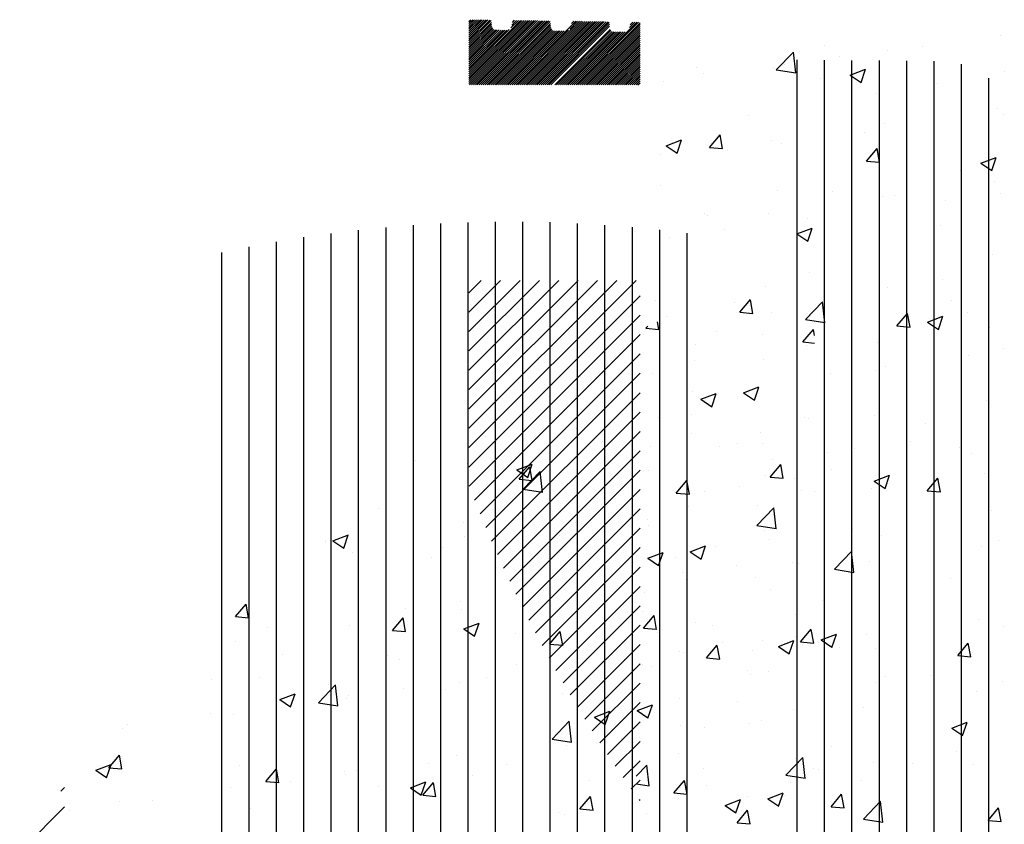
# Paper-space layout 'Layout1' of a CAD drawing. Extents: x -1 to 382, y -59 to 4.
# Drawn here: x 187 to 188, y -48 to -47 of the extents above; entities that cross this region are included whole.
import ezdxf

# ---------------------------------------------------------------- set-up
doc = ezdxf.new("R2010")
doc.units = 0
doc.header["$LTSCALE"] = 0.6
doc.layers.get('0').update_dxf_attribs({"linetype": 'CONTINUOUS'})
doc.layers.add('ASH', color=7, linetype='CONTINUOUS')
doc.layers.add('TRAZO', color=7, linetype='CONTINUOUS')

# ---------------------------------------------------------------- blocks, each defined once
blk = doc.blocks.new('*X')
at = {"color": 0}
for p, q in [((187.25, -48.6596), (187.25, -47.3219)), ((187.3, -48.6897), (187.3, -47.3179)), ((187.35, -48.7199), (187.35, -47.3148)), ((187.4, -48.7501), (187.4, -47.3128)), ((187.45, -48.7803), (187.45, -47.3118)), ((187.5, -48.8104), (187.5, -47.3118)), ((187.55, -48.8406), (187.55, -47.3127)), ((187.6, -48.8708), (187.6, -47.3147)), ((187.65, -48.901), (187.65, -47.3177)), ((187.7, -48.9311), (187.7, -47.3217)), ((187.1, -48.5691), (187.1, -47.3401)), ((187.15, -48.5992), (187.15, -47.333)), ((187.2, -48.6294), (187.2, -47.3269)), ((187.75, -48.9613), (187.75, -47.3267)), ((187.8, -48.9915), (187.8, -47.3327)), ((187, -48.5087), (187, -47.3574)), ((187.05, -48.5389), (187.05, -47.3482)), ((186.95, -48.4785), (186.95, -47.3676)), ((188.0233, -47.4035), (188.0233, -47.4035)), ((187.9535, -47.4771), (187.9535, -47.4771)), ((187.7247, -47.506), (187.7281, -47.502)), ((187.7486, -47.5083), (187.7461, -47.4946)), ((187.7202, -47.5171), (187.7202, -47.5171)), ((187.7237, -47.5077), (187.7237, -47.5077)), ((187.7247, -47.506), (187.7486, -47.5081)), ((187.8538, -47.512), (187.8538, -47.512)), ((187.9372, -47.5168), (187.9372, -47.5168)), ((188.0116, -47.5311), (188.0309, -47.5081)), ((188.0329, -47.5193), (188.0309, -47.5083)), ((187.7023, -47.5319), (187.7023, -47.5319)), ((188.0116, -47.5311), (188.0329, -47.533)), ((188.0184, -47.5367), (188.0184, -47.5367)), ((187.8131, -47.5648), (187.8131, -47.5648)), ((187.6053, -47.5948), (187.6053, -47.5948)), ((187.8253, -47.6358), (187.8533, -47.625)), ((187.8452, -47.6493), (187.8533, -47.6252)), ((187.8253, -47.6358), (187.8452, -47.6492)), ((188.0012, -47.6365), (188.0012, -47.6365)), ((187.7486, -47.6698), (187.7486, -47.6698)), ((188.0136, -47.6698), (188.0136, -47.6698)), ((187.5971, -47.6897), (187.5971, -47.6897)), ((187.8082, -47.698), (187.8082, -47.698)), ((187.4322, -47.7031), (187.4322, -47.7031)), ((187.497, -47.7029), (187.497, -47.7029)), ((187.6458, -47.7121), (187.6458, -47.7121)), ((187.9369, -47.7157), (187.9369, -47.7157)), ((187.6004, -47.728), (187.6004, -47.728)), ((187.8593, -47.7212), (187.8593, -47.7212)), ((187.303, -47.7478), (187.303, -47.7478)), ((187.3984, -47.7536), (187.3984, -47.7536)), ((187.4892, -47.7648), (187.5172, -47.754)), ((187.4892, -47.7648), (187.5091, -47.7782)), ((187.4933, -47.7818), (187.5126, -47.7588)), ((187.5004, -47.8), (187.5315, -47.7675)), ((187.5091, -47.7784), (187.5172, -47.7542)), ((187.5172, -47.784), (187.5126, -47.759)), ((187.5166, -47.7568), (187.5166, -47.7568)), ((187.5359, -47.8056), (187.5315, -47.7677)), ((187.7037, -47.7558), (187.7037, -47.7558)), ((187.7301, -47.7659), (187.7301, -47.7659)), ((187.4933, -47.7818), (187.5172, -47.7839)), ((187.7802, -47.8069), (187.7995, -47.7839)), ((187.8041, -47.8091), (187.7995, -47.7841)), ((187.9436, -47.7749), (187.9436, -47.7749)), ((187.9961, -47.7811), (187.9961, -47.7811)), ((187.4704, -47.7958), (187.4704, -47.7958)), ((187.5004, -47.8), (187.5359, -47.8055)), ((187.7802, -47.8069), (187.8041, -47.809)), ((187.896, -47.7943), (187.896, -47.7943)), ((188.0087, -47.803), (188.0087, -47.803)), ((188.0328, -47.8035), (188.0328, -47.8035)), ((187.2371, -47.8358), (187.2371, -47.8358)), ((187.6434, -47.8275), (187.6434, -47.8275)), ((187.7995, -47.8436), (187.7995, -47.8436)), ((187.8033, -47.8312), (187.8033, -47.8312)), ((187.9273, -47.8662), (187.9584, -47.8337)), ((187.9628, -47.8719), (187.9584, -47.8339)), ((187.3917, -47.8606), (187.3917, -47.8606)), ((187.4919, -47.8475), (187.4919, -47.8475)), ((187.5956, -47.8612), (187.5956, -47.8612)), ((187.9273, -47.8662), (187.9628, -47.8717)), ((187.1391, -47.8939), (187.1391, -47.8939)), ((187.1391, -47.8974), (187.1391, -47.8974)), ((187.1531, -47.8938), (187.1812, -47.883)), ((187.1531, -47.8938), (187.173, -47.9072)), ((187.173, -47.9074), (187.1811, -47.8832)), ((187.3935, -47.8868), (187.3935, -47.8868)), ((187.5662, -47.8836), (187.5662, -47.8836)), ((187.1882, -47.9149), (187.1882, -47.9149)), ((187.3527, -47.9064), (187.3527, -47.9064)), ((187.5662, -47.9155), (187.5662, -47.9155)), ((187.728, -47.9258), (187.756, -47.9151)), ((187.7479, -47.9394), (187.756, -47.9152)), ((187.333, -47.9237), (187.333, -47.9237)), ((187.728, -47.9258), (187.7479, -47.9393)), ((187.7797, -47.9245), (187.7797, -47.9245)), ((187.9932, -47.9335), (187.9932, -47.9335)), ((187.8909, -47.9388), (187.8909, -47.9388)), ((188.0038, -47.9362), (188.0038, -47.9362)), ((187.0997, -47.9637), (187.0997, -47.9637)), ((187.7908, -47.952), (187.7908, -47.952)), ((187.7985, -47.9643), (187.7985, -47.9643)), ((187.5382, -47.9853), (187.5382, -47.9853)), ((187.9523, -47.9836), (187.9523, -47.9836)), ((187.3867, -48.0052), (187.3867, -48.0052)), ((187.5907, -47.9943), (187.5907, -47.9943)), ((186.975, -48.0325), (186.9943, -48.0095)), ((186.9989, -48.0347), (186.9943, -48.0096)), ((187.2865, -48.0184), (187.2865, -48.0184)), ((187.3887, -48.0199), (187.3887, -48.0199)), ((187.719, -48.0236), (187.719, -48.0236)), ((186.975, -48.0325), (186.9989, -48.0346)), ((187.2619, -48.0576), (187.2812, -48.0346)), ((187.2858, -48.0598), (187.2812, -48.0347)), ((187.0339, -48.0517), (187.0339, -48.0517)), ((187.1833, -48.0481), (187.1833, -48.0481)), ((187.2619, -48.0576), (187.2858, -48.0597)), ((187.3919, -48.0548), (187.4199, -48.0441)), ((187.3919, -48.0548), (187.4118, -48.0683)), ((187.4118, -48.0684), (187.4199, -48.0442)), ((187.4857, -48.0637), (187.4857, -48.0637)), ((187.5488, -48.0827), (187.5681, -48.0597)), ((187.5727, -48.0849), (187.5681, -48.0598)), ((187.9372, -48.0767), (187.9372, -48.0767)), ((187.9668, -48.0869), (187.9948, -48.0761)), ((187.9866, -48.1005), (187.9947, -48.0763)), ((187.999, -48.0693), (187.999, -48.0693)), ((186.9755, -48.0781), (186.9755, -48.0781)), ((187.5488, -48.0827), (187.5727, -48.0848)), ((187.8357, -48.1078), (187.855, -48.0848)), ((187.8596, -48.11), (187.855, -48.0849)), ((187.9668, -48.0869), (187.9867, -48.1003)), ((187.0612, -48.1018), (187.0612, -48.1018)), ((187.2524, -48.1037), (187.2524, -48.1037)), ((187.2748, -48.1108), (187.2748, -48.1108)), ((187.6855, -48.1098), (187.6855, -48.1098)), ((187.7857, -48.0966), (187.7857, -48.0966)), ((187.7936, -48.0975), (187.7936, -48.0975)), ((187.8357, -48.1078), (187.8596, -48.1099)), ((187.4883, -48.1199), (187.4883, -48.1199)), ((187.5859, -48.1275), (187.5859, -48.1275)), ((187.7018, -48.1289), (187.7018, -48.1289)), ((186.932, -48.1465), (186.932, -48.1465)), ((187.0192, -48.1437), (187.0192, -48.1437)), ((187.4329, -48.143), (187.4329, -48.143)), ((187.9154, -48.1379), (187.9154, -48.1379)), ((187.1265, -48.1897), (187.1577, -48.1572)), ((187.1456, -48.1555), (187.1456, -48.1555)), ((187.162, -48.1953), (187.1576, -48.1573)), ((187.2814, -48.163), (187.2814, -48.163)), ((187.3591, -48.1646), (187.3591, -48.1646)), ((187.3838, -48.1531), (187.3838, -48.1531)), ((187.0558, -48.1839), (187.0838, -48.1731)), ((187.0558, -48.1839), (187.0757, -48.1973)), ((187.0757, -48.1974), (187.0838, -48.1733)), ((187.1784, -48.1812), (187.1784, -48.1812)), ((187.1813, -48.1762), (187.1813, -48.1762)), ((187.5726, -48.1736), (187.5726, -48.1736)), ((187.7862, -48.1826), (187.7862, -48.1826)), ((187.1265, -48.1897), (187.1621, -48.1952)), ((187.9941, -48.2025), (187.9941, -48.2025)), ((187.9997, -48.1916), (187.9997, -48.1916)), ((186.9287, -48.2094), (186.9287, -48.2094)), ((186.9707, -48.2112), (186.9707, -48.2112)), ((187.6307, -48.2159), (187.6587, -48.2051)), ((187.6307, -48.2159), (187.6506, -48.2293)), ((187.6505, -48.2295), (187.6586, -48.2053)), ((186.7686, -48.2368), (186.7686, -48.2368)), ((186.7772, -48.2294), (186.7772, -48.2294)), ((187.5534, -48.2559), (187.5846, -48.2234)), ((187.5889, -48.2615), (187.5845, -48.2235)), ((187.7887, -48.2306), (187.7887, -48.2306)), ((187.8319, -48.2344), (187.8319, -48.2344)), ((187.9358, -48.2222), (187.9358, -48.2222)), ((187.5534, -48.2559), (187.589, -48.2614)), ((187.6805, -48.2544), (187.6805, -48.2544)), ((187.5803, -48.2676), (187.5803, -48.2676)), ((187.581, -48.2606), (187.581, -48.2606)), ((187.7025, -48.2623), (187.7025, -48.2623)), ((186.7436, -48.3082), (186.7629, -48.2853)), ((186.7675, -48.3105), (186.7629, -48.2854)), ((187.3789, -48.2862), (187.3789, -48.2862)), ((187.9803, -48.3221), (188.0115, -48.2896)), ((188.0158, -48.3277), (188.0114, -48.2897)), ((186.7197, -48.3129), (186.7477, -48.3021)), ((186.7396, -48.3264), (186.7477, -48.3023)), ((186.7436, -48.3082), (186.7675, -48.3103)), ((186.7681, -48.2961), (186.7681, -48.2961)), ((186.9817, -48.3051), (186.9817, -48.3051)), ((187.0305, -48.3333), (187.0498, -48.3104)), ((187.0544, -48.3356), (187.0498, -48.3105)), ((187.3277, -48.3008), (187.3277, -48.3008)), ((187.4692, -48.3023), (187.4692, -48.3023)), ((188.0316, -48.3101), (188.0316, -48.3101)), ((186.7197, -48.3129), (186.7396, -48.3263)), ((187.1736, -48.3144), (187.1736, -48.3144)), ((187.1762, -48.3208), (187.1762, -48.3208)), ((187.1952, -48.3142), (187.1952, -48.3142)), ((187.4087, -48.3232), (187.4087, -48.3232)), ((187.9803, -48.3221), (188.0159, -48.3276)), ((186.656, -48.3509), (186.6628, -48.3441)), ((186.9658, -48.3444), (186.9658, -48.3444)), ((187.0305, -48.3333), (187.0544, -48.3354)), ((187.0761, -48.3339), (187.0761, -48.3339)), ((187.2359, -48.3424), (187.2359, -48.3424)), ((187.2946, -48.3449), (187.3226, -48.3342)), ((187.2946, -48.3449), (187.3145, -48.3583)), ((187.3144, -48.3585), (187.3226, -48.3343)), ((187.3174, -48.3584), (187.3367, -48.3355)), ((187.3413, -48.3607), (187.3367, -48.3356)), ((187.6222, -48.3322), (187.6222, -48.3322)), ((187.8358, -48.3412), (187.8358, -48.3412)), ((187.9893, -48.3356), (187.9893, -48.3356)), ((187.3174, -48.3584), (187.3413, -48.3605)), ((187.6043, -48.3835), (187.6236, -48.3606)), ((187.6282, -48.3858), (187.6236, -48.3607)), ((187.7839, -48.3638), (187.7839, -48.3638)), ((187.7983, -48.3501), (187.7983, -48.3501)), ((187.9793, -48.3589), (187.9793, -48.3589)), ((186.5808, -48.4615), (186.6628, -48.3795)), ((186.7638, -48.37), (186.7638, -48.37)), ((186.8234, -48.3672), (186.8234, -48.3672)), ((187.0027, -48.3824), (187.0027, -48.3824)), ((187.8694, -48.3769), (187.8974, -48.3662)), ((187.8694, -48.3769), (187.8893, -48.3904)), ((187.8893, -48.3905), (187.8974, -48.3663)), ((186.672, -48.3871), (186.672, -48.3871)), ((187.5651, -48.3901), (187.5651, -48.3901)), ((187.5761, -48.3938), (187.5761, -48.3938)), ((187.6043, -48.3835), (187.6282, -48.3856)), ((187.7267, -48.3922), (187.7267, -48.3922)), ((187.8912, -48.4086), (187.9105, -48.3857)), ((187.9151, -48.4109), (187.9105, -48.3858)), ((187.8912, -48.4086), (187.9151, -48.4107)), ((186.3503, -49.8623), (186.3572, -49.8554)), ((186.3503, -49.8587), (186.3537, -49.8554)), ((186.3503, -49.8693), (186.3641, -49.8555)), ((186.3503, -49.8658), (186.3606, -49.8555)), ((186.3503, -49.8764), (186.3711, -49.8556)), ((186.3503, -49.8729), (186.3676, -49.8556)), ((186.3503, -49.8835), (186.3781, -49.8557)), ((186.3503, -49.8799), (186.3746, -49.8557)), ((186.3503, -49.8906), (186.385, -49.8558)), ((186.3503, -49.887), (186.3815, -49.8558)), ((186.3503, -49.8941), (186.3885, -49.8559)), ((186.3503, -49.9507), (186.4443, -49.8567)), ((186.3503, -49.9542), (186.4477, -49.8567)), ((186.3503, -49.9577), (186.4512, -49.8568)), ((186.3503, -49.9613), (186.4547, -49.8568)), ((186.3503, -49.9648), (186.4582, -49.8569)), ((186.3503, -49.9683), (186.4617, -49.8569)), ((186.3503, -49.8976), (186.3909, -49.857)), ((186.3503, -49.9719), (186.4652, -49.857)), ((186.3514, -49.9743), (186.4686, -49.857)), ((186.355, -49.9743), (186.4721, -49.8571)), ((186.3585, -49.9743), (186.4756, -49.8571)), ((186.362, -49.9743), (186.4791, -49.8572)), ((186.3656, -49.9743), (186.4826, -49.8572)), ((186.3691, -49.9743), (186.4861, -49.8573)), ((186.3726, -49.9743), (186.4896, -49.8574)), ((186.3762, -49.9743), (186.493, -49.8574)), ((186.3797, -49.9743), (186.4965, -49.8575)), ((186.427, -49.8704), (186.4408, -49.8566)), ((186.4285, -49.8654), (186.4373, -49.8566)), ((186.4292, -49.9743), (186.5453, -49.8582)), ((186.4298, -49.8605), (186.4338, -49.8565)), ((186.5343, -49.8727), (186.5488, -49.8582)), ((186.5374, -49.8625), (186.5418, -49.8581)), ((186.3503, -49.9012), (186.3913, -49.8602)), ((186.3503, -49.9047), (186.3916, -49.8634)), ((186.3503, -49.9082), (186.392, -49.8665)), ((186.3503, -49.9118), (186.3926, -49.8695)), ((186.3503, -49.9153), (186.3939, -49.8717)), ((186.3503, -49.9188), (186.3959, -49.8732)), ((186.3503, -49.9471), (186.4239, -49.8735)), ((186.3503, -49.9224), (186.3986, -49.874)), ((186.3503, -49.9294), (186.4056, -49.8741)), ((186.3503, -49.9259), (186.4021, -49.8741)), ((186.3503, -49.9365), (186.4126, -49.8742)), ((186.3503, -49.933), (186.4091, -49.8742)), ((186.3503, -49.9436), (186.4196, -49.8743)), ((186.3503, -49.94), (186.4161, -49.8743)), ((186.3833, -49.9743), (186.4987, -49.8588)), ((186.3868, -49.9743), (186.499, -49.862)), ((186.3903, -49.9743), (186.4994, -49.8652)), ((186.3939, -49.9743), (186.4997, -49.8684)), ((186.3974, -49.9743), (186.5004, -49.8713)), ((186.4009, -49.9743), (186.5018, -49.8734)), ((186.4045, -49.9743), (186.5038, -49.8749)), ((186.408, -49.9743), (186.5067, -49.8756)), ((186.4115, -49.9743), (186.5101, -49.8757)), ((186.4151, -49.9743), (186.5136, -49.8757)), ((186.4186, -49.9743), (186.5171, -49.8758)), ((186.4221, -49.9743), (186.5206, -49.8758)), ((186.4257, -49.9743), (186.5241, -49.8759)), ((186.4328, -49.9743), (186.5323, -49.8747)), ((186.4363, -49.9743), (186.5523, -49.8583)), ((186.4398, -49.9743), (186.5558, -49.8583)), ((186.4434, -49.9743), (186.5592, -49.8584)), ((186.4469, -49.9743), (186.5627, -49.8584)), ((186.4504, -49.9743), (186.5662, -49.8585)), ((186.454, -49.9743), (186.5697, -49.8585)), ((186.4575, -49.9743), (186.5732, -49.8586)), ((186.461, -49.9743), (186.5767, -49.8586)), ((186.4646, -49.9743), (186.5801, -49.8587)), ((186.4681, -49.9743), (186.5836, -49.8587)), ((186.4716, -49.9743), (186.5871, -49.8588)), ((186.4752, -49.9743), (186.5906, -49.8588)), ((186.4787, -49.9743), (186.5941, -49.8589)), ((186.4822, -49.9743), (186.5976, -49.8589)), ((186.4858, -49.9743), (186.6011, -49.859)), ((186.4893, -49.9743), (186.6045, -49.859)), ((186.4929, -49.9743), (186.6065, -49.8607)), ((186.4964, -49.9743), (186.6068, -49.8638)), ((186.4999, -49.9743), (186.6071, -49.867)), ((186.507, -49.9743), (186.6082, -49.8731)), ((186.5105, -49.9743), (186.6097, -49.8751)), ((186.5424, -49.9743), (186.6568, -49.8598)), ((186.5459, -49.9743), (186.6603, -49.8599)), ((186.5494, -49.9743), (186.6628, -49.8609)), ((186.553, -49.9743), (186.6628, -49.8644)), ((186.5565, -49.9743), (186.6628, -49.868)), ((186.56, -49.9743), (186.6628, -49.8715)), ((186.5636, -49.9743), (186.6628, -49.875)), ((186.6437, -49.8694), (186.6533, -49.8598)), ((186.645, -49.8645), (186.6498, -49.8597)), ((186.5141, -49.9743), (186.6118, -49.8766)), ((186.5176, -49.9743), (186.6147, -49.8772)), ((186.5211, -49.9743), (186.6182, -49.8772)), ((186.5247, -49.9743), (186.6216, -49.8773)), ((186.5282, -49.9743), (186.6251, -49.8773)), ((186.5317, -49.9743), (186.6286, -49.8774)), ((186.5353, -49.9743), (186.6321, -49.8774)), ((186.5388, -49.9743), (186.6356, -49.8775)), ((186.5671, -49.9743), (186.6628, -49.8786)), ((186.5706, -49.9743), (186.6628, -49.8821)), ((186.5742, -49.9743), (186.6628, -49.8856)), ((186.5777, -49.9743), (186.6628, -49.8892)), ((186.5812, -49.9743), (186.6628, -49.8927)), ((187.3206, -49.8841), (187.3206, -49.8841)), ((186.5848, -49.9743), (186.6628, -49.8962)), ((186.5883, -49.9743), (186.6628, -49.8998)), ((186.5919, -49.9743), (186.6628, -49.9033)), ((186.5954, -49.9743), (186.6628, -49.9069)), ((186.5989, -49.9743), (186.6628, -49.9104)), ((186.9991, -49.902), (186.9991, -49.902)), ((187.1787, -49.9034), (187.1787, -49.9034)), ((186.6025, -49.9743), (186.6628, -49.9139)), ((186.606, -49.9743), (186.6628, -49.9175)), ((186.6095, -49.9743), (186.6628, -49.921)), ((186.6131, -49.9743), (186.6628, -49.9245)), ((186.6166, -49.9743), (186.6628, -49.9281)), ((186.9117, -49.9469), (186.9429, -49.9144)), ((186.9473, -49.9525), (186.9429, -49.9145)), ((186.95, -52.2557), (186.95, -49.9286)), ((187, -52.2659), (187, -49.9291)), ((187.0272, -49.9234), (187.0272, -49.9234)), ((187.05, -52.2751), (187.05, -49.9296)), ((187.1, -52.2832), (187.1, -49.9301)), ((187.1152, -49.9123), (187.1152, -49.9123)), ((186.6201, -49.9743), (186.6628, -49.9316)), ((186.6237, -49.9743), (186.6628, -49.9351)), ((186.6272, -49.9743), (186.6628, -49.9387)), ((186.6307, -49.9743), (186.6628, -49.9422)), ((186.6343, -49.9743), (186.6628, -49.9457)), ((186.7658, -49.942), (186.7658, -49.942)), ((186.9075, -49.9423), (186.9075, -49.9423)), ((186.9117, -49.9469), (186.9473, -49.9524)), ((186.9271, -49.9366), (186.9271, -49.9366)), ((187.0467, -49.9563), (187.0747, -49.9455)), ((187.0666, -49.9698), (187.0747, -49.9457)), ((187.15, -52.2903), (187.15, -49.9306)), ((187.2, -52.2964), (187.2, -49.9311)), ((187.25, -52.3014), (187.25, -49.9366)), ((186.6378, -49.9743), (186.6628, -49.9493)), ((186.6413, -49.9743), (186.6628, -49.9528)), ((186.6449, -49.9743), (186.6628, -49.9564)), ((186.6484, -49.9743), (186.6628, -49.9599)), ((186.652, -49.9743), (186.6628, -49.9634)), ((186.7788, -49.9541), (186.7788, -49.9541)), ((186.9923, -49.9631), (186.9923, -49.9631)), ((187.0467, -49.9563), (187.0666, -49.9697)), ((187.3, -52.3054), (187.3, -49.9621)), ((187.3282, -49.9497), (187.3282, -49.9497)), ((186.6555, -49.9743), (186.6628, -49.967)), ((186.659, -49.9743), (186.6628, -49.9705)), ((186.6744, -49.9698), (186.6744, -49.9698)), ((186.7054, -49.9679), (186.7054, -49.9679)), ((187.2059, -49.9721), (187.2059, -49.9721)), ((187.095, -49.9898), (187.095, -49.9898)), ((187.3157, -50.0173), (187.3157, -50.0173)), ((186.8617, -50.0298), (186.8617, -50.0298)), ((187.3261, -50.028), (187.3261, -50.028)), ((187.1103, -50.0454), (187.1103, -50.0454)), ((186.7897, -50.0884), (186.809, -50.0654)), ((186.8136, -50.0906), (186.809, -50.0656)), ((187.0735, -50.0612), (187.0735, -50.0612)), ((186.7106, -50.0853), (186.7386, -50.0745)), ((186.7106, -50.0853), (186.7305, -50.0987)), ((186.7305, -50.0988), (186.7386, -50.0747)), ((186.7897, -50.0884), (186.8136, -50.0905)), ((186.9026, -50.0754), (186.9026, -50.0754)), ((186.922, -50.0812), (186.922, -50.0812)), ((187.0766, -50.1135), (187.0959, -50.0905)), ((187.1005, -50.1157), (187.0959, -50.0907)), ((186.7005, -50.101), (186.7005, -50.101)), ((186.8218, -50.0943), (186.8218, -50.0943)), ((187.2855, -50.1173), (187.3135, -50.1066)), ((187.3053, -50.1309), (187.3134, -50.1067)), ((187.0766, -50.1135), (187.1005, -50.1156)), ((187.2855, -50.1173), (187.3054, -50.1307)), ((187.2477, -50.1298), (187.2477, -50.1298)), ((186.7009, -50.1585), (186.7009, -50.1585)), ((187.3109, -50.1504), (187.3109, -50.1504)), ((186.9144, -50.1675), (186.9144, -50.1675)), ((187.0145, -50.1698), (187.0145, -50.1698)), ((187.1055, -50.1786), (187.1055, -50.1786)), ((187.128, -50.1765), (187.128, -50.1765)), ((187.321, -50.1725), (187.321, -50.1725)), ((187.2209, -50.1857), (187.2209, -50.1857)), ((186.7812, -50.2098), (186.7812, -50.2098)), ((186.7853, -50.2122), (186.7853, -50.2122)), ((186.8977, -50.2086), (186.8977, -50.2086)), ((186.6957, -50.2342), (186.6957, -50.2342)), ((186.9494, -50.2463), (186.9774, -50.2356)), ((186.9682, -50.219), (186.9682, -50.219)), ((186.9692, -50.2599), (186.9774, -50.2357)), ((186.9988, -50.2212), (186.9988, -50.2212)), ((187.2123, -50.2302), (187.2123, -50.2302)), ((186.7166, -50.2521), (186.7166, -50.2521)), ((186.8167, -50.2389), (186.8167, -50.2389)), ((186.9494, -50.2463), (186.9693, -50.2597)), ((187.306, -50.2836), (187.306, -50.2836)), ((187.1006, -50.3118), (187.1006, -50.3118)), ((186.3503, -50.6365), (186.6557, -50.3311)), ((186.3503, -50.6012), (186.6203, -50.3311)), ((186.3503, -50.5658), (186.585, -50.3311)), ((186.3503, -50.5305), (186.5496, -50.3311)), ((186.3503, -50.4951), (186.5143, -50.3311)), ((186.3503, -50.4598), (186.4789, -50.3311)), ((186.3503, -50.4244), (186.4436, -50.3311)), ((186.3503, -50.3891), (186.4082, -50.3311)), ((186.3503, -50.3537), (186.3729, -50.3311)), ((186.8929, -50.3417), (186.8929, -50.3417)), ((187.1156, -50.3435), (187.1156, -50.3435)), ((187.2158, -50.3303), (187.2158, -50.3303)), ((186.3503, -50.6719), (186.6628, -50.3594)), ((186.6908, -50.3674), (186.6908, -50.3674)), ((186.8349, -50.3708), (186.8349, -50.3708)), ((186.8452, -50.3893), (186.8645, -50.3663)), ((186.863, -50.3767), (186.863, -50.3767)), ((186.8691, -50.3915), (186.8645, -50.3664)), ((186.9648, -50.4027), (186.9959, -50.3703)), ((187.0003, -50.4084), (186.9959, -50.3704)), ((187.0484, -50.3798), (187.0484, -50.3798)), ((187.2312, -50.3684), (187.2312, -50.3684)), ((186.3507, -50.7069), (186.6628, -50.3948)), ((186.7115, -50.3967), (186.7115, -50.3967)), ((186.8452, -50.3893), (186.8691, -50.3914)), ((187.1321, -50.4144), (187.1514, -50.3914)), ((187.156, -50.4166), (187.1514, -50.3915)), ((187.1882, -50.4074), (187.2162, -50.3966)), ((187.208, -50.4209), (187.2161, -50.3968)), ((187.2619, -50.3889), (187.2619, -50.3889)), ((186.9648, -50.4027), (187.0003, -50.4082)), ((186.9979, -50.4085), (186.9979, -50.4085)), ((187.1321, -50.4144), (187.156, -50.4165)), ((187.1882, -50.4074), (187.208, -50.4208)), ((186.3606, -50.7323), (186.6628, -50.4301)), ((187.3011, -50.4168), (187.3011, -50.4168)), ((186.7647, -50.4485), (186.7647, -50.4485)), ((187.0958, -50.4449), (187.0958, -50.4449)), ((186.3707, -50.7575), (186.6628, -50.4655)), ((187.262, -50.4681), (187.262, -50.4681)), ((187.3271, -50.4563), (187.3271, -50.4563)), ((186.888, -50.4749), (186.888, -50.4749)), ((186.3811, -50.7825), (186.6628, -50.5008)), ((186.686, -50.5005), (186.686, -50.5005)), ((187.0104, -50.5013), (187.0104, -50.5013)), ((187.0938, -50.4963), (187.0938, -50.4963)), ((187.1105, -50.4881), (187.1105, -50.4881)), ((186.3917, -50.8073), (186.6628, -50.5362)), ((186.7578, -50.5345), (186.7578, -50.5345)), ((186.8521, -50.5364), (186.8801, -50.5256)), ((186.8521, -50.5364), (186.872, -50.5498)), ((186.8605, -50.5363), (186.8605, -50.5363)), ((186.8719, -50.5499), (186.88, -50.5258)), ((187.2963, -50.5499), (187.2963, -50.5499)), ((186.4025, -50.8318), (186.6628, -50.5715)), ((186.757, -50.5752), (186.757, -50.5752)), ((186.9705, -50.5842), (186.9705, -50.5842)), ((187.0909, -50.5781), (187.0909, -50.5781)), ((187.184, -50.5933), (187.184, -50.5933)), ((186.4135, -50.8562), (186.6628, -50.6069)), ((186.8831, -50.6081), (186.8831, -50.6081)), ((186.8413, -50.6289), (186.8413, -50.6289)), ((187.1568, -50.6259), (187.1568, -50.6259)), ((186.4248, -50.8803), (186.6628, -50.6422)), ((186.6811, -50.6337), (186.6811, -50.6337)), ((187.0053, -50.6458), (187.0053, -50.6458)), ((187.0548, -50.638), (187.0548, -50.638)), ((187.2466, -50.6363), (187.2466, -50.6363)), ((187.2684, -50.647), (187.2684, -50.647)), ((186.9007, -50.6902), (186.92, -50.6672)), ((186.9052, -50.659), (186.9052, -50.659)), ((186.9246, -50.6924), (186.92, -50.6673)), ((186.4362, -50.9042), (186.6628, -50.6776)), ((187.0133, -50.6763), (187.0133, -50.6763)), ((187.2914, -50.6831), (187.2914, -50.6831)), ((186.9007, -50.6902), (186.9246, -50.6922)), ((187.0908, -50.6974), (187.1188, -50.6867)), ((187.0908, -50.6974), (187.1107, -50.7108)), ((187.1107, -50.711), (187.1188, -50.6868)), ((187.1876, -50.7153), (187.2069, -50.6923)), ((187.2115, -50.7175), (187.2069, -50.6924)), ((186.4479, -50.9279), (186.6628, -50.713)), ((186.78, -50.7164), (186.78, -50.7164)), ((187.086, -50.7112), (187.086, -50.7112)), ((187.1876, -50.7153), (187.2115, -50.7173)), ((186.4598, -50.9513), (186.6628, -50.7483)), ((186.8783, -50.7412), (186.8783, -50.7412)), ((187.3042, -50.7504), (187.3042, -50.7504)), ((186.6762, -50.7668), (186.6762, -50.7668)), ((186.4718, -50.9746), (186.6628, -50.7837)), ((186.6774, -50.7785), (186.6774, -50.7785)), ((186.8909, -50.7876), (186.8909, -50.7876)), ((187.0516, -50.7837), (187.0516, -50.7837)), ((186.9001, -50.8036), (186.9001, -50.8036)), ((187.1045, -50.7966), (187.1045, -50.7966)), ((187.318, -50.8056), (187.318, -50.8056)), ((186.4841, -50.9977), (186.6628, -50.819)), ((186.7547, -50.8264), (186.7827, -50.8157)), ((186.7547, -50.8264), (186.7746, -50.8399)), ((186.7746, -50.84), (186.7827, -50.8158)), ((186.7999, -50.8168), (186.7999, -50.8168)), ((187.0178, -50.8586), (187.049, -50.8261)), ((187.0533, -50.8642), (187.0489, -50.8262)), ((187.2865, -50.8162), (187.2865, -50.8162)), ((187.0812, -50.8444), (187.0812, -50.8444)), ((186.4966, -51.0206), (186.6628, -50.8544)), ((187.0178, -50.8586), (187.0534, -50.8641)), ((186.8734, -50.8744), (186.8734, -50.8744)), ((187.23, -50.8749), (187.23, -50.8749)), ((186.5093, -51.0432), (186.6628, -50.8897)), ((186.6714, -50.9), (186.6714, -50.9)), ((187.2991, -50.895), (187.2991, -50.895)), ((186.9968, -50.915), (186.9968, -50.915)), ((187.199, -50.9082), (187.199, -50.9082)), ((186.5222, -51.0657), (186.6628, -50.9251)), ((186.6693, -50.9659), (186.6886, -50.9429)), ((186.6932, -50.9682), (186.6886, -50.9431)), ((186.7635, -50.955), (186.7635, -50.955)), ((186.9463, -50.9414), (186.9463, -50.9414)), ((187.2817, -50.9494), (187.2817, -50.9494)), ((186.5352, -51.088), (186.6628, -50.9604)), ((186.6693, -50.9659), (186.6932, -50.968)), ((186.7948, -50.9614), (186.7948, -50.9614)), ((186.9562, -50.991), (186.9755, -50.968)), ((186.9801, -50.9933), (186.9755, -50.9682)), ((187.3259, -50.9628), (187.3259, -50.9628)), ((186.6947, -50.9745), (186.6947, -50.9745)), ((186.9562, -50.991), (186.9801, -50.9931)), ((186.9935, -50.9875), (187.0215, -50.9767)), ((186.9935, -50.9875), (187.0134, -51.0009)), ((187.0134, -51.001), (187.0215, -50.9769)), ((187.0763, -50.9775), (187.0763, -50.9775)), ((186.5485, -51.1101), (186.6628, -50.9958)), ((186.813, -50.992), (186.813, -50.992)), ((186.8685, -51.0075), (186.8685, -51.0075)), ((187.0266, -51.001), (187.0266, -51.001)), ((187.0926, -51.0028), (187.0926, -51.0028)), ((187.2431, -51.0161), (187.2624, -50.9931)), ((187.267, -51.0184), (187.2624, -50.9933)), ((187.2401, -51.01), (187.2401, -51.01)), ((187.2431, -51.0161), (187.267, -51.0182)), ((186.562, -51.132), (186.6628, -51.0312)), ((186.6665, -51.0331), (186.6665, -51.0331)), ((186.6838, -51.0367), (186.6838, -51.0367)), ((186.8593, -51.0429), (186.8593, -51.0429)), ((186.8974, -51.0457), (186.8974, -51.0457)), ((187.1109, -51.0547), (187.1109, -51.0547)), ((187.1939, -51.0527), (187.1939, -51.0527)), ((186.5756, -51.1537), (186.6628, -51.0665)), ((187.0937, -51.0659), (187.0937, -51.0659)), ((187.3244, -51.0637), (187.3244, -51.0637)), ((186.8411, -51.0992), (186.8411, -51.0992)), ((187.2768, -51.0825), (187.2768, -51.0825)), ((186.5895, -51.1752), (186.6628, -51.1019)), ((186.6574, -51.1165), (186.6854, -51.1057)), ((186.6574, -51.1165), (186.6773, -51.1299)), ((186.6773, -51.1301), (186.6854, -51.1059)), ((187.0714, -51.1107), (187.0714, -51.1107)), ((186.6896, -51.1191), (186.6896, -51.1191)), ((186.6035, -51.1965), (186.6628, -51.1372)), ((186.8637, -51.1407), (186.8637, -51.1407)), ((187.2323, -51.1485), (187.2603, -51.1378)), ((187.2323, -51.1485), (187.2522, -51.162)), ((187.2454, -51.1428), (187.2454, -51.1428)), ((187.2521, -51.1621), (187.2602, -51.1379)), ((186.6616, -51.1663), (186.6616, -51.1663)), ((186.6177, -51.2177), (186.6628, -51.1726)), ((187.0121, -51.1828), (187.0121, -51.1828)), ((186.7334, -51.1953), (186.7334, -51.1953)), ((186.947, -51.2043), (186.947, -51.2043)), ((187.2401, -51.1906), (187.2401, -51.1906)), ((186.6321, -51.2386), (186.6628, -51.2079)), ((186.6558, -51.2359), (186.6751, -51.2158)), ((186.6795, -51.2539), (186.6751, -51.2159)), ((186.7788, -51.2229), (186.7788, -51.2229)), ((186.9885, -51.2237), (186.9885, -51.2237)), ((187.0886, -51.2105), (187.0886, -51.2105)), ((187.1605, -51.2133), (187.1605, -51.2133)), ((187.2719, -51.2157), (187.2719, -51.2157)), ((186.6467, -51.2594), (186.6628, -51.2433)), ((186.6558, -51.2501), (186.6795, -51.2537)), ((186.7248, -51.2668), (186.7441, -51.2438)), ((186.7359, -51.2569), (186.7359, -51.2569)), ((186.7487, -51.269), (186.7441, -51.244)), ((187.0666, -51.2439), (187.0666, -51.2439)), ((186.6615, -51.2799), (186.6628, -51.2786)), ((186.7248, -51.2668), (186.7487, -51.2689)), ((186.8588, -51.2739), (186.8588, -51.2739)), ((186.8962, -51.2775), (186.9242, -51.2668)), ((186.8962, -51.2775), (186.9161, -51.291)), ((186.916, -51.2911), (186.9241, -51.2669)), ((187.0117, -51.2919), (187.031, -51.2689)), ((187.0356, -51.2941), (187.031, -51.2691)), ((187.0117, -51.2919), (187.0356, -51.294)), ((187.0708, -51.3144), (187.102, -51.282)), ((187.1064, -51.3201), (187.1019, -51.2821)), ((187.2986, -51.317), (187.3179, -51.294)), ((187.3225, -51.3192), (187.3179, -51.2942)), ((187.0708, -51.3144), (187.1064, -51.32)), ((187.2986, -51.317), (187.3225, -51.3191))]:
    blk.add_line(p, q, dxfattribs=at)

psp = doc.layouts.get("Layout1")

# ---------------------------------------------------------------- block references
at = {"layer": 'ASH', "color": 0}
for p in [(1.0512, 2.9125), (0, 0)]:
    psp.add_blockref('*X', p, dxfattribs=at)
at = {"layer": 'TRAZO', "color": 0}
psp.add_blockref('*X', (1.0512, 2.9125), dxfattribs=at)
psp.add_blockref('*X', (1.0512, 2.9125), dxfattribs=at)
psp.add_blockref('*X', (1.0512, 2.9125), dxfattribs=at)

doc.saveas('drawing.dxf')
